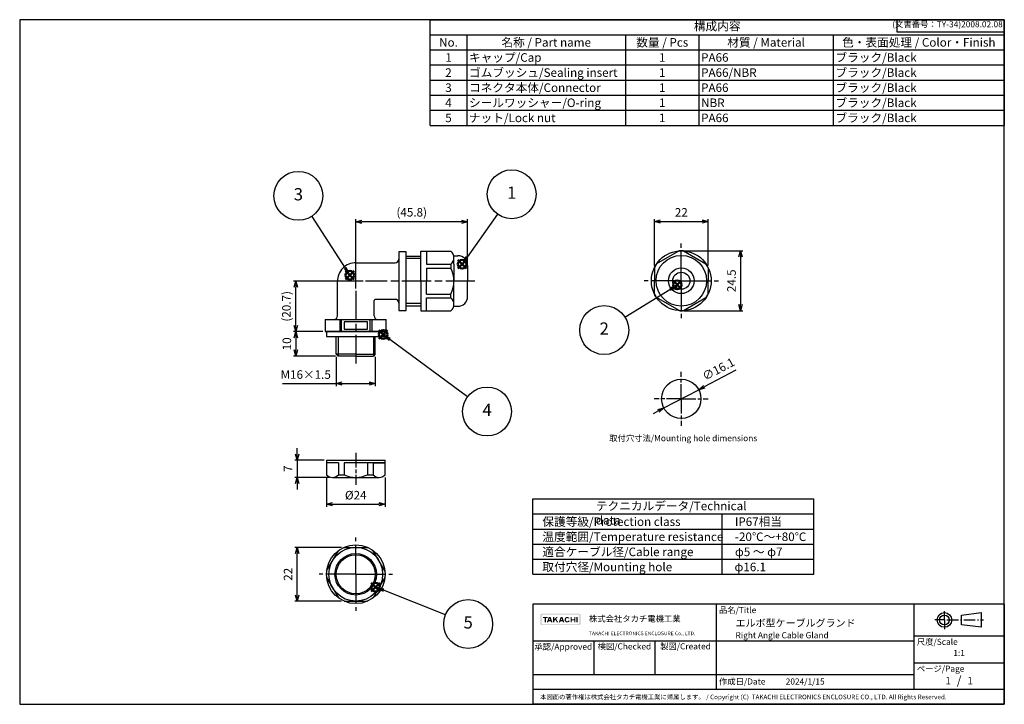
# Model space of a CAD drawing. Units: millimetres. Extents: x 0 to 403, y 0 to 280.
import ezdxf
from ezdxf.enums import TextEntityAlignment as Align

# ---------------------------------------------------------------- set-up
doc = ezdxf.new("R2010")
doc.units = ezdxf.units.MM
for name, pattern in [('AM_ISO08W050', [18, 12, -1.5, 3, -1.5]), ('AM_ISO08W050x2', [9, 6, -0.75, 1.5, -0.75]), ('gen7a', [6.875, 4.75, -0.875, 0.375, -0.875])]:
    doc.linetypes.add(name, pattern=pattern)
for name, color, linetype in [('7A', 4, 'gen7a'), ('KLIN', 1, 'Continuous'), ('RAHM2', 1, 'Continuous')]:
    doc.layers.add(name, color=color, linetype=linetype)
doc.layers.add('AM_12', color=7, linetype='Continuous', lineweight=50, plot=False)
for name, color, linetype, lineweight in [('AM_5', 3, 'Continuous', 25), ('AM_7', 4, 'AM_ISO08W050', 25), ('AM_8', 1, 'Continuous', 25), ('TK1', 7, 'Continuous', 25), ('TK2', 2, 'Continuous', 25), ('TK3', 5, 'Continuous', 25), ('TK4', 3, 'Continuous', 25), ('TK5', 4, 'Continuous', 25), ('ﾅｯﾄ', 2, 'Continuous', 25)]:
    doc.layers.add(name, color=color, linetype=linetype, lineweight=lineweight)
doc.styles.add('ACISOTS', font='isocp.shx', dxfattribs={"height": 1, "bigfont": 'extfont.shx'})
doc.styles.get("Standard").update_dxf_attribs({"font": 'ISOCP.SHX', "bigfont": 'EXTFONT.SHX'})
doc.styles.add('takachi1', font='MS PGothic.ttf', dxfattribs={"height": 2.5})
doc.dimstyles.new('AM_ISO$0', dxfattribs={"dimtxt": 3.5, "dimasz": 2.5, "dimexe": 1, "dimexo": 1, "dimgap": 1.5, "dimtad": 1, "dimdsep": 46, "dimtxsty": 'STANDARD', "dimblk": 'OPEN30', "dimcen": 0, "dimclrd": 3, "dimclre": 3, "dimclrt": 2, "dimadec": 0, "dimazin": 2, "dimtp": 0.1, "dimtm": 0.1, "dimtfac": 0.71, "dimtmove": 0, "dimatfit": 3, "dimldrblk": 'OPEN30', "dimfxl": 1, "dimlwd": -1, "dimlwe": -1, "dimarcsym": 0})
doc.dimstyles.new('AM_ISO$3', dxfattribs={"dimtxt": 3.5, "dimasz": 2.5, "dimexe": 1, "dimexo": 1, "dimgap": 1.5, "dimtad": 1, "dimtoh": 1, "dimdsep": 46, "dimtxsty": 'STANDARD', "dimblk": 'OPEN30', "dimcen": 0, "dimclrd": 3, "dimclre": 3, "dimclrt": 2, "dimadec": 0, "dimazin": 2, "dimtp": 0.1, "dimtm": 0.1, "dimtfac": 0.71, "dimtofl": 0, "dimtmove": 0, "dimatfit": 0, "dimldrblk": 'OPEN30', "dimfxl": 1, "dimlwd": -1, "dimlwe": -1, "dimarcsym": 0})

# ---------------------------------------------------------------- blocks, each defined once
blk = doc.blocks.new('TK-A3')
for p, q in [((359, 280), (359, 275)), ((359, 275), (403, 275))]:
    blk.add_line(p, q)
blk.add_lwpolyline([(0, 0), (403, 0), (403, 280), (0, 280.0000000000001)], close=True)
at = {"insert": (402.3592953827349, 276.108542987227), "char_height": 2.5, "width": 43.07840397728298, "attachment_point": 9}
blk.add_mtext('(文書番号：TY-34)2008.02.08', dxfattribs=at)
blk = doc.blocks.new('A$C0FAF06CF')
at = {"layer": 'AM_8'}
h = blk.add_hatch(color=1, dxfattribs=at)
edge = h.paths.add_edge_path()
edge.add_line((-8.013599999999968, -2.41150000000041), (8.013600000000068, -2.411500000000414))
edge.add_arc((8.013600000000054, -1.773380000000512), 0.6381199999999012, 270, 360)
edge.add_line((8.651719999999955, -1.773380000000512), (8.651719999999967, 1.773379999999486))
edge.add_arc((8.013600000000025, 1.773379999999429), 0.638119999999958, 5.1039e-12, 90.00000000000126)
edge.add_line((8.013599999999997, 2.41149999999939), (-8.013599999999997, 2.411499999999387))
edge.add_arc((-8.013600000000025, 1.773379999999436), 0.638119999999951, 89.99999999999682, 179.9999999999955)
edge.add_line((-8.651719999999983, 1.773379999999486), (-8.651719999999983, -1.773380000000505))
edge.add_arc((-8.013600000000025, -1.773380000000457), 0.638119999999951, 180.0000000000043, 270.0000000000045)
edge = h.paths.add_edge_path(flags=16)
edge.add_line((-7.47193999999996, 2.092439999999486), (7.471940000000017, 2.092439999999479))
edge.add_arc((7.471940000000046, 1.550779999999479), 0.5416600000000003, 7.958078640513122e-13, 90.00000000000148, ccw=False)
edge.add_line((8.013600000000025, 1.550779999999486), (8.013600000000025, -1.550780000000505))
edge.add_arc((7.471940000000017, -1.550780000000502), 0.5416600000000074, 270, 359.99999999999966, ccw=False)
edge.add_line((7.471940000000017, -2.092440000000506), (-7.47193999999996, -2.092440000000513))
edge.add_arc((-7.47193999999996, -1.550780000000505), 0.5416600000000074, 180, 270, ccw=False)
edge.add_line((-8.013599999999968, -1.550780000000505), (-8.013599999999968, 1.550779999999486))
edge.add_arc((-7.47193999999996, 1.550779999999486), 0.5416600000000003, 90, 180, ccw=False)
for points in [[(-5.453699999999969, 0.5935999999994924), (-5.453699999999969, 1.038799999999492), (-7.531299999999987, 1.038799999999492), (-7.531299999999987, 0.5935999999994924), (-6.759619999999983, 0.5935999999994924), (-6.759619999999983, -1.224300000000516), (-6.225379999999972, -1.224300000000516), (-6.225379999999972, 0.5935999999994924)], [(-3.146079999999983, 1.038799999999492), (-3.146079999999983, -1.224300000000516), (-2.671199999999942, -1.224300000000516), (-2.671199999999942, -0.6184186206901412), (-2.193432261217481, -0.1027759420753025), (-1.520149446800417, -1.224300000000516), (-0.9571799999999939, -1.224300000000516), (-1.851807874889658, 0.2659306476478651), (-1.135707252964408, 1.038799999999492), (-1.788279380580377, 1.038799999999492), (-2.671199999999942, 0.085886028951558), (-2.671199999999942, 1.038799999999492)], [(4.304715008555604, 1.038799999999492), (4.304715008555604, -1.224300000000516), (4.775885008555576, -1.224300000000516), (4.775885008555576, -0.315350000000512), (5.829525008555606, -0.315350000000512), (5.829525008555606, -1.224300000000516), (6.300695008555578, -1.224300000000516), (6.300695008555578, 1.038799999999492), (5.829525008555606, 1.038799999999492), (5.829525008555606, 0.1298499999994878), (4.775885008555576, 0.1298499999994878), (4.775885008555576, 1.038799999999492)], [(7.280135008555589, -1.224300000000516), (7.280135008555589, 1.038799999999492), (6.805255008555604, 1.038799999999492), (6.805255008555604, -1.224300000000516)]]:
    blk.add_hatch(color=1, dxfattribs=at).paths.add_polyline_path(points)
h = blk.add_hatch(color=1, dxfattribs=at)
h.paths.add_polyline_path([(-5.264049114754044, -1.224300000000516), (-5.084217508196672, -0.734580000000511), (-4.161102491803262, -0.734580000000511), (-3.981270885245876, -1.224300000000516), (-3.420619999999971, -1.224300000000516), (-4.251659999999958, 1.038799999999492), (-4.993659999999977, 1.038799999999492), (-5.82469999999995, -1.224300000000516)])
h.paths.add_polyline_path([(-4.332759934426206, -0.2671200000005083), (-4.912560065573728, -0.2671200000005083), (-4.622659999999967, 0.5223399999994971)], flags=16)
h = blk.add_hatch(color=1, dxfattribs=at)
h.paths.add_polyline_path([(-0.1961891147540484, -1.224300000000516), (-0.0163575081966769, -0.734580000000511), (0.9067575081967476, -0.734580000000511), (1.086589114754119, -1.224300000000516), (1.64724000000001, -1.224300000000516), (0.8162000000000375, 1.038799999999492), (0.0742000000000189, 1.038799999999492), (-0.7568399999999543, -1.224300000000516)])
h.paths.add_polyline_path([(0.7351000655737892, -0.2671200000005083), (0.1552999344262673, -0.2671200000005083), (0.4452000000000283, 0.5223399999994971)], flags=16)
h = blk.add_hatch(color=1, dxfattribs=at)
edge = h.paths.add_edge_path()
edge.add_ellipse((2.878960000000006, -0.0927500000005264), major_axis=(0, 0.7271600000000495), ratio=0.8673469387754511, start_angle=308.5505407908052, end_angle=246.5820184016549)
edge.add_line((3.469375036740871, -0.3484654247793539), (3.94113500855559, -0.5527900000005097))
edge.add_arc((2.878960000000006, -0.0927500000005122), 1.157520000000026, 38.550540790803325, 336.58201840165333, ccw=False)
edge.add_line((3.784208621486186, 0.6286219454599618), (3.397792961318373, 0.3206961337928842))
blk = doc.blocks.new('TK-仕様書(和英併記)_221115')
for p, q in [((0, 41), (-193, 41)), ((-193, 41), (-193, 0)), ((-118, 41), (-118, 6)), ((-37, 41), (-37, 6)), ((0, 41), (0, 0)), ((-17.5, 36.5), (-9.5, 37.5)), ((-17.5, 32.5), (-17.5, 36.5)), ((-9.5, 37.5), (-9.5, 31.5)), ((-9.5, 31.5), (-17.5, 32.5)), ((-193, 25.99999999999994), (-37, 25.99999999999994)), ((-168.0000000000001, 25.99999999999994), (-168, 12)), ((-143.0000000000001, 25.99999999999994), (-143.0000000000001, 12)), ((-37, 28), (0, 28)), ((-37, 17), (0, 17)), ((-37.00000000000012, 12), (-193, 11.99999999999999)), ((0, 6), (-193, 6)), ((0, 0), (-193, 0))]:
    blk.add_line(p, q)
for radius in [3, 2]:
    blk.add_circle((-24.5, 34.5), radius)
at = {"layer": '7A'}
for p, q in [((-24.5, 34.5), (-24.5, 38.07478664473149)), ((-24.5, 34.5), (-28.5, 34.5)), ((-24.5, 34.5), (-24.5, 30.78991724228479)), ((-23.5, 34.5), (-8.5, 34.5))]:
    blk.add_line(p, q, dxfattribs=at)
at = {"xscale": 0.9599999999999999, "yscale": 0.9599999999999999, "zscale": 0.9599999999999999}
blk.add_blockref('A$C0FAF06CF', (-181.6455717699872, 34.68781725888325), dxfattribs=at)
at = {"attachment_point": 4}
for s, insert, char_height, width in [('{\\fMS PGothic|b0|i0|c128|p50;株式会社タカチ電機工業}', (-170, 35), 2.5, 45.82642997810501), ('{\\fArial|b0|i0|c128|p34;TAKACHI ELECTRONICS ENCLOSURE Co., LTD.}', (-170, 29), 1.5, 47.81805962271846)]:
    blk.add_mtext(s, dxfattribs=dict(at, insert=insert, char_height=char_height, width=width))
at = {"insert": (-190, 3), "char_height": 1.9, "attachment_point": 4}
blk.add_mtext_dynamic_manual_height_columns('{\\fMS PGothic|b0|i0|c128|p50;本図面の著作権は株式会社タカチ電機工業に帰属します。\\fMS PGothic|b0|i0|c0|p50; / Copyright (C)\\~ TAKACHI ELECTRONICS \\fMS PGothic|b0|i0|c128|p50;ENCLOSURE CO., LTD. All Rights Reserved.}', width=170.5389916538464, gutter_width=15, heights=[0], dxfattribs=at)
for tag, height, p in [('品名', 3, (-110, 33.24999999999994)), ('TITLE', 2.5, (-110, 28.24999999999994)), ('型番', 3, (-110, 16.8380177036398))]:
    blk.add_attdef(tag, text='', height=height).set_placement(p, align=Align.MIDDLE_LEFT)
for tag, height, p in [('GEN-TITLE-SCA', 2.5, (-18.5, 20.65051770363984)), ('承認', 2.5, (-180.7195176573868, 16.8380177036398)), ('検図', 2.5, (-155.5000000000001, 16.8380177036398)), ('製図', 2.5, (-130.5000000000001, 16.8380177036398)), ('部品サイズ', 2.5, (-155.5, 9)), ('GEN-TITLE-DAT', 2.5, (-81.5, 9)), ('ページNO.', 3, (-23, 9.29271309525528)), ('総ページ数', 3, (-14, 9.29271309525528))]:
    blk.add_attdef(tag, text='', height=height).set_placement(p, align=Align.MIDDLE)
at = {"layer": 'RAHM2', "char_height": 2.5}
for s, insert, width, attachment_point in [('品名/Title', (-116.8002551371314, 39.80103540727967), 90, 1), ('承認/Approved', (-180.5000000000001, 24.8010354072796), 22.21535073038012, 2), ('検図/Checked', (-155.5, 24.92584712714764), 19.85268515870859, 2), ('製図/Created', (-130.5, 24.95800561859733), 19.44564691649168, 2), ('尺度/Scale', (-35.80025513713144, 26.80103540727967), 20, 1), ('ページ/Page', (-35.80025513713144, 15.80103540727967), 20, 1), ('作成日/Date', (-116.8002551371314, 9), 17.84866863742184, 4)]:
    blk.add_mtext(s, dxfattribs=dict(at, insert=insert, width=width, attachment_point=attachment_point))
at = {"layer": 'RAHM2', "color": 0, "insert": (-18.5, 9.29271309525528), "char_height": 3.5, "width": 4.469919821818734, "attachment_point": 5}
blk.add_mtext('/', dxfattribs=at)
blk = doc.blocks.new('_Open30')
at = {"color": 0, "linetype": 'ByBlock', "lineweight": -2}
for p, q in [((-1, 0.26794919), (0, 0)), ((0, 0), (-1, -0.26794919)), ((0, 0), (-1, 0))]:
    blk.add_line(p, q, dxfattribs=at)
blk = doc.blocks.new('*D19')
at = {"layer": 'AM_5', "color": 3}
for p, q in [((129.5522224787807, 142.1683275260025), (129.5522224787807, 130.1683275260025)), ((145.5522224787808, 142.1683275260025), (145.5522224787808, 130.1683275260025)), ((107.6281630220077, 131.1683275260025), (129.5522224787807, 131.1683275260025)), ((132.0522224787808, 131.1683275260025), (143.0522224787807, 131.1683275260025))]:
    blk.add_line(p, q, dxfattribs=at)
at = {"layer": 'Defpoints', "color": 0}
for p in [(129.5522224787807, 143.1683275260025), (145.5522224787808, 143.1683275260025), (145.5522224787808, 131.1683275260025)]:
    blk.add_point(p, dxfattribs=at)
at = {"layer": 'AM_5', "color": 3, "xscale": 2.5, "yscale": 2.5, "zscale": 2.5, "rotation": 180}
blk.add_blockref('_Open30', (129.5522224787807, 131.1683275260025), dxfattribs=at)
at = {"layer": 'AM_5', "color": 3, "xscale": 2.5, "yscale": 2.5, "zscale": 2.5}
blk.add_blockref('_Open30', (145.5522224787808, 131.1683275260025), dxfattribs=at)
at = {"layer": 'AM_5', "color": 2, "insert": (117.075650395423, 134.4183275260025), "char_height": 3.5, "attachment_point": 5}
blk.add_mtext('M16×1.5', dxfattribs=at)
blk = doc.blocks.new('*D20')
at = {"layer": 'AM_5', "color": 3}
for p, q in [((271.7940511934864, 185.4754527299938), (296.0440521934833, 185.4754527299938)), ((295.0440521934833, 182.9754527299938), (295.0440521934833, 163.4754527300033)), ((271.794051193486, 160.9754527300033), (296.0440521934833, 160.9754527300033))]:
    blk.add_line(p, q, dxfattribs=at)
at = {"layer": 'Defpoints', "color": 0}
for p in [(270.7940511934864, 185.4754527299938), (270.794051193486, 160.9754527300033), (295.0440521934833, 160.9754527300033)]:
    blk.add_point(p, dxfattribs=at)
at = {"layer": 'AM_5', "color": 3, "xscale": 2.5, "yscale": 2.5, "zscale": 2.5}
for p, rotation in [((295.0440521934833, 185.4754527299938), 90), ((295.0440521934833, 160.9754527300033), 270)]:
    blk.add_blockref('_Open30', p, dxfattribs=dict(at, rotation=rotation))
at = {"layer": 'AM_5', "color": 2, "insert": (291.7937077052943, 173.2254527299985), "char_height": 3.5, "attachment_point": 5, "rotation": 90}
blk.add_mtext('24.5', dxfattribs=at)
blk = doc.blocks.new('*D21')
at = {"layer": 'AM_5', "color": 3}
for p, q in [((113.5522214787812, 102.32330575086), (113.5522214787812, 104.82330575086)), ((124.5522224787808, 99.82330575085999), (112.5522214787812, 99.82330575085999)), ((113.5522214787812, 99.82330575085999), (113.5522214787812, 92.82330575085996)), ((126.9880406387941, 92.82330575085996), (112.5522214787812, 92.82330575085996)), ((113.5522214787812, 90.32330575085996), (113.5522214787812, 87.82330575085996))]:
    blk.add_line(p, q, dxfattribs=at)
at = {"layer": 'Defpoints', "color": 0}
for p in [(125.5522224787808, 99.82330575085999), (113.5522214787812, 92.82330575085996), (127.9880406387941, 92.82330575085996)]:
    blk.add_point(p, dxfattribs=at)
at = {"layer": 'AM_5', "color": 3, "xscale": 2.5, "yscale": 2.5, "zscale": 2.5}
for p, rotation in [((113.5522214787812, 99.82330575085999), 270), ((113.5522214787812, 92.82330575085996), 90)]:
    blk.add_blockref('_Open30', p, dxfattribs=dict(at, rotation=rotation))
at = {"layer": 'AM_5', "color": 2, "insert": (110.3022214787812, 96.32330575085994), "char_height": 3.5, "attachment_point": 5, "rotation": 90}
blk.add_mtext('7', dxfattribs=at)
blk = doc.blocks.new('*D22')
at = {"layer": 'AM_5', "color": 3}
for p, q in [((125.5522224787807, 92.82330575085993), (125.5522224787807, 80.82330575085993)), ((149.5522224787807, 92.82330575085993), (149.5522224787807, 80.82330575085993)), ((128.0522224787808, 81.82330575085993), (147.0522224787807, 81.82330575085993))]:
    blk.add_line(p, q, dxfattribs=at)
at = {"layer": 'Defpoints', "color": 0}
for p in [(125.5522224787807, 93.82330575085992), (149.5522224787807, 93.82330575085992), (149.5522224787807, 81.82330575085993)]:
    blk.add_point(p, dxfattribs=at)
at = {"layer": 'AM_5', "color": 3, "xscale": 2.5, "yscale": 2.5, "zscale": 2.5, "rotation": 180}
blk.add_blockref('_Open30', (125.5522224787807, 81.82330575085993), dxfattribs=at)
at = {"layer": 'AM_5', "color": 3, "xscale": 2.5, "yscale": 2.5, "zscale": 2.5}
blk.add_blockref('_Open30', (149.5522224787807, 81.82330575085993), dxfattribs=at)
at = {"layer": 'AM_5', "color": 2, "insert": (137.5522224787808, 85.0736502390489), "char_height": 3.5, "attachment_point": 5}
blk.add_mtext('%%C24', dxfattribs=at)
blk = doc.blocks.new('*D23')
at = {"layer": 'AM_5', "color": 3}
for p, q in [((259.7940511935025, 179.5370752065259), (259.7940511935025, 198.4754537299938)), ((262.2940511935025, 197.4754537299938), (279.2940511934863, 197.4754537299938)), ((281.7940511934862, 179.5370752065259), (281.7940511934862, 198.4754537299938))]:
    blk.add_line(p, q, dxfattribs=at)
at = {"layer": 'Defpoints', "color": 0}
for p in [(281.7940511934862, 197.4754537299938), (259.7940511935025, 178.5370752065259), (281.7940511934862, 178.5370752065259)]:
    blk.add_point(p, dxfattribs=at)
at = {"layer": 'AM_5', "color": 3, "xscale": 2.5, "yscale": 2.5, "zscale": 2.5, "rotation": 180}
blk.add_blockref('_Open30', (259.7940511935025, 197.4754537299938), dxfattribs=at)
at = {"layer": 'AM_5', "color": 3, "xscale": 2.5, "yscale": 2.5, "zscale": 2.5}
blk.add_blockref('_Open30', (281.7940511934862, 197.4754537299938), dxfattribs=at)
at = {"layer": 'AM_5', "color": 2, "insert": (270.7940511934944, 200.7257982181828), "char_height": 3.5, "attachment_point": 5}
blk.add_mtext('22', dxfattribs=at)
blk = doc.blocks.new('*D24')
at = {"layer": 'AM_5', "color": 3}
for p, q in [((137.5522224787808, 170.1183275259977), (137.5522224787808, 198.3683285259977)), ((183.3522224787864, 180.4683275259978), (183.3522224787864, 198.3683285259977)), ((180.8522224787864, 197.3683285259977), (140.0522224787807, 197.3683285259977))]:
    blk.add_line(p, q, dxfattribs=at)
at = {"layer": 'Defpoints', "color": 0}
for p in [(137.5522224787808, 197.3683285259977), (183.3522224787864, 179.4683275259978), (137.5522224787808, 169.1183275259978)]:
    blk.add_point(p, dxfattribs=at)
at = {"layer": 'AM_5', "color": 3, "xscale": 2.5, "yscale": 2.5, "zscale": 2.5, "rotation": 180}
blk.add_blockref('_Open30', (137.5522224787808, 197.3683285259977), dxfattribs=at)
at = {"layer": 'AM_5', "color": 3, "xscale": 2.5, "yscale": 2.5, "zscale": 2.5}
blk.add_blockref('_Open30', (183.3522224787864, 197.3683285259977), dxfattribs=at)
at = {"layer": 'AM_5', "color": 2, "insert": (160.4522224787836, 200.7933285259977), "char_height": 3.5, "attachment_point": 5}
blk.add_mtext('(45.8)', dxfattribs=at)
blk = doc.blocks.new('*D25')
at = {"layer": 'AM_5', "color": 3}
for p, q in [((124.0522224787808, 152.4183275260025), (112.0522224787812, 152.4183275260025)), ((113.0522224787812, 149.9183275260025), (113.0522224787812, 144.9183275260025)), ((129.3022224787808, 142.4183275260025), (112.0522224787812, 142.4183275260025))]:
    blk.add_line(p, q, dxfattribs=at)
at = {"layer": 'Defpoints', "color": 0}
for p in [(125.0522224787808, 152.4183275260025), (113.0522224787812, 142.4183275260025), (130.3022224787808, 142.4183275260025)]:
    blk.add_point(p, dxfattribs=at)
at = {"layer": 'AM_5', "color": 3, "xscale": 2.5, "yscale": 2.5, "zscale": 2.5}
for p, rotation in [((113.0522224787812, 152.4183275260025), 90), ((113.0522224787812, 142.4183275260025), 270)]:
    blk.add_blockref('_Open30', p, dxfattribs=dict(at, rotation=rotation))
at = {"layer": 'AM_5', "color": 2, "insert": (109.8022224787812, 147.4183275260025), "char_height": 3.5, "attachment_point": 5, "rotation": 90}
blk.add_mtext('10', dxfattribs=at)
blk = doc.blocks.new('*D26')
at = {"layer": 'AM_5', "color": 3}
for p, q in [((140.5522224787808, 173.1183275259978), (112.0522224787811, 173.1183275259978)), ((113.0522224787811, 154.9183275260025), (113.0522224787811, 170.6183275259978)), ((124.0522224787808, 152.4183275260025), (112.0522224787811, 152.4183275260025))]:
    blk.add_line(p, q, dxfattribs=at)
at = {"layer": 'Defpoints', "color": 0}
for p in [(113.0522224787811, 173.1183275259978), (141.5522224787808, 173.1183275259978), (125.0522224787808, 152.4183275260025)]:
    blk.add_point(p, dxfattribs=at)
at = {"layer": 'AM_5', "color": 3, "xscale": 2.5, "yscale": 2.5, "zscale": 2.5}
for p, rotation in [((113.0522224787811, 173.1183275259978), 90), ((113.0522224787811, 152.4183275260025), 270)]:
    blk.add_blockref('_Open30', p, dxfattribs=dict(at, rotation=rotation))
at = {"layer": 'AM_5', "color": 2, "insert": (109.6272224787812, 162.7683275260001), "char_height": 3.5, "attachment_point": 5, "rotation": 90}
blk.add_mtext('(20.7)', dxfattribs=at)
blk = doc.blocks.new('*D18')
at = {"layer": 'AM_5', "color": 3}
for p, q in [((131.756390955469, 64.173476263478), (112.5522214787813, 64.173476263478)), ((113.5522214787813, 44.67347626347758), (113.5522214787813, 61.67347626347799)), ((131.7563909554681, 42.17347626347758), (112.5522214787813, 42.17347626347758))]:
    blk.add_line(p, q, dxfattribs=at)
at = {"layer": 'Defpoints', "color": 0}
for p in [(113.5522214787813, 64.173476263478), (132.756390955469, 64.173476263478), (132.7563909554681, 42.17347626347758)]:
    blk.add_point(p, dxfattribs=at)
at = {"layer": 'AM_5', "color": 3, "xscale": 2.5, "yscale": 2.5, "zscale": 2.5}
for p, rotation in [((113.5522214787813, 64.173476263478), 90), ((113.5522214787813, 42.17347626347758), 270)]:
    blk.add_blockref('_Open30', p, dxfattribs=dict(at, rotation=rotation))
at = {"layer": 'AM_5', "color": 2, "insert": (110.3018769905923, 53.17347626347775), "char_height": 3.5, "attachment_point": 5, "rotation": 90}
blk.add_mtext('22', dxfattribs=at)
blk = doc.blocks.new('*S40')
at = {"layer": 'AM_12', "color": 4}
for p, q in [((179.3204215410253, 178.231187513804), (182.8204215410253, 181.731187513804)), ((179.3204215410253, 181.731187513804), (182.8204215410253, 178.231187513804))]:
    blk.add_line(p, q, dxfattribs=at)
blk.add_circle((181.0704215410253, 179.981187513804), 1.75, dxfattribs=at)
blk = doc.blocks.new('*S41')
at = {"layer": 'AM_12', "color": 4}
for p, q in [((267.4009156748947, 169.7854062602775), (270.9009156748948, 173.2854062602775)), ((267.4009156748947, 173.2854062602775), (270.9009156748948, 169.7854062602775))]:
    blk.add_line(p, q, dxfattribs=at)
blk.add_circle((269.1509156748947, 171.5354062602775), 1.75, dxfattribs=at)
blk = doc.blocks.new('*S42')
at = {"layer": 'AM_12', "color": 4}
for p, q in [((133.3663169138426, 173.7591043906667), (136.8663169138426, 177.2591043906667)), ((133.3663169138426, 177.2591043906667), (136.8663169138426, 173.7591043906667))]:
    blk.add_line(p, q, dxfattribs=at)
blk.add_circle((135.1163169138426, 175.5091043906667), 1.75, dxfattribs=at)
blk = doc.blocks.new('*S43')
at = {"layer": 'AM_12', "color": 4}
for p, q in [((146.9962564845921, 149.5234922749235), (150.4962564845921, 153.0234922749236)), ((146.9962564845921, 153.0234922749236), (150.4962564845921, 149.5234922749235))]:
    blk.add_line(p, q, dxfattribs=at)
blk.add_circle((148.7462564845921, 151.2734922749235), 1.75, dxfattribs=at)
blk = doc.blocks.new('*S44')
at = {"layer": 'AM_12', "color": 4}
for p, q in [((143.8968566538042, 46.17748199525567), (147.3968566538042, 49.67748199525567)), ((143.8968566538042, 49.67748199525567), (147.3968566538042, 46.17748199525567))]:
    blk.add_line(p, q, dxfattribs=at)
blk.add_circle((145.6468566538042, 47.92748199525568), 1.75, dxfattribs=at)
blk = doc.blocks.new('*S45')
at = {"color": 1}
for p, q in [((168, 280), (403, 280)), ((168, 273.825), (403, 273.825)), ((183, 273.825), (183, 267.65)), ((248, 273.825), (248, 267.65)), ((278, 273.825), (278, 267.65)), ((333, 273.825), (333, 267.65)), ((168, 267.65), (403, 267.65)), ((183, 267.65), (183, 261.475)), ((248, 267.65), (248, 261.475)), ((278, 267.65), (278, 261.475)), ((333, 267.65), (333, 261.475)), ((168, 261.475), (403, 261.475)), ((183, 261.475), (183, 255.3)), ((248, 261.475), (248, 255.3)), ((278, 261.475), (278, 255.3)), ((333, 261.475), (333, 255.3)), ((168, 255.3), (403, 255.3)), ((183, 255.3), (183, 249.125)), ((248, 255.3), (248, 249.125)), ((278, 255.3), (278, 249.125)), ((333, 255.3), (333, 249.125)), ((168, 249.125), (403, 249.125)), ((183, 249.125), (183, 242.95)), ((248, 249.125), (248, 242.95)), ((278, 249.125), (278, 242.95)), ((333, 249.125), (333, 242.95)), ((168, 242.95), (403, 242.95)), ((183, 242.95), (183, 236.775)), ((248, 242.95), (248, 236.775)), ((278, 242.95), (278, 236.775)), ((333, 242.95), (333, 236.775))]:
    blk.add_line(p, q, dxfattribs=at)
at = {"color": 7}
for p, q in [((168, 236.775), (168, 280)), ((168, 280), (403, 280)), ((403, 280), (403, 236.775)), ((168, 236.775), (403, 236.775))]:
    blk.add_line(p, q, dxfattribs=at)
at = {"color": 2, "insert": (285.5, 276.9125), "char_height": 3.5, "attachment_point": 5, "style": 'ACISOTS'}
blk.add_mtext('構成内容', dxfattribs=at)
at = {"color": 2, "char_height": 3.5, "style": 'ACISOTS'}
for s, insert, width, attachment_point in [('No.', (175.5, 272.475), 13.2, 2), ('名称 / Part name', (215.5, 272.475), 63.2, 2), ('数量 / Pcs', (263, 272.475), 28.2, 2), ('材質 / Material', (305.5, 272.475), 53.2, 2), ('色・表面処理 / Color・Finish', (368, 272.475), 68.19999999999999, 2), ('1', (175.5, 266.3), 13.2, 2), ('キャップ/Cap', (183.9, 266.3), 63.2, 1), ('1', (263, 266.3), 28.2, 2), ('PA66', (278.9, 266.3), 53.2, 1), ('ブラック/Black', (333.9, 266.3), 68.19999999999999, 1), ('2', (175.5, 260.125), 13.2, 2), ('ゴムブッシュ/Sealing insert', (183.9, 260.125), 63.2, 1), ('1', (263, 260.125), 28.2, 2), ('PA66/NBR', (278.9, 260.125), 53.2, 1), ('ブラック/Black', (333.9, 260.125), 68.19999999999999, 1), ('3', (175.5, 253.95), 13.2, 2), ('コネクタ本体/Connector', (183.9, 253.95), 63.2, 1), ('1', (263, 253.95), 28.2, 2), ('PA66', (278.9, 253.95), 53.2, 1), ('ブラック/Black', (333.9, 253.95), 68.19999999999999, 1), ('4', (175.5, 247.775), 13.2, 2), ('シールワッシャー/O-ring', (183.9, 247.775), 63.2, 1), ('1', (263, 247.775), 28.2, 2), ('NBR', (278.9, 247.775), 53.2, 1), ('ブラック/Black', (333.9, 247.775), 68.19999999999999, 1), ('ナット/Lock nut', (183.9, 241.6), 63.2, 1), ('ブラック/Black', (333.9, 241.6), 68.19999999999999, 1), ('5', (175.5, 241.6), 13.2, 2), ('1', (263, 241.6), 28.2, 2), ('PA66', (278.9, 241.6), 53.2, 1)]:
    blk.add_mtext(s, dxfattribs=dict(at, insert=insert, width=width, attachment_point=attachment_point))
blk = doc.blocks.new('*D27')
at = {"layer": 'AM_5', "color": 3}
for p, q in [((293.0588217154217, 136.6285514570833), (280.1337461838011, 129.8386749853126)), ((263.667554068175, 121.1885583842898), (277.9205483187976, 128.67602490453)), ((261.4543562031715, 120.0259083035072), (259.241158338168, 118.8632582227246))]:
    blk.add_line(p, q, dxfattribs=at)
at = {"layer": 'Defpoints', "color": 0}
for p in [(277.9205483187976, 128.67602490453), (263.667554068175, 121.1885583842898)]:
    blk.add_point(p, dxfattribs=at)
at = {"layer": 'AM_5', "color": 3, "xscale": 2.5, "yscale": 2.5, "zscale": 2.5}
for p, rotation in [((277.9205483187976, 128.67602490453), 207.7141073061539), ((263.667554068175, 121.1885583842898), 27.71410730615391)]:
    blk.add_blockref('_Open30', p, dxfattribs=dict(at, rotation=rotation))
at = {"layer": 'AM_5', "color": 2, "insert": (286.1914377770958, 136.6920954860939), "char_height": 3.5, "attachment_point": 5, "rotation": 27.714107306153924}
blk.add_mtext('∅16.1', dxfattribs=at)

msp = doc.modelspace()

# ---------------------------------------------------------------- linework, layer by layer
for p, q in [((210.0346310539985, 53.16848676640609), (210.0346310539985, 84.04348676640598)), ((210.0346310539985, 84.04348676640598), (325.0333342345176, 84.04348676640598)), ((325.0333342345178, 53.16848676640652), (325.0333342345176, 84.04348676640598)), ((210.0346310539985, 53.16848676640609), (325.0333342345177, 53.16848676640652))]:
    msp.add_line(p, q)
msp.add_circle((270.7940511934863, 124.93229164441), 8.05)
at = {"layer": 'AM_5'}
for p, q in [((119.5049872643072, 199.5654309772671), (133.2110273654019, 178.4450661984228)), ((195.5815400133543, 200.4406056018955), (183.095250112027, 182.8360201285216)), ((182.7194042697824, 183.1025938658909), (181.0704215410253, 179.981187513804)), ((183.095250112027, 182.8360201285216), (181.0704215410253, 179.981187513804)), ((181.0704215410253, 179.981187513804), (183.4710959542716, 182.5694463911523)), ((132.8245006623141, 178.1942300718626), (135.1163169138426, 175.5091043906667)), ((133.2110273654019, 178.4450661984228), (135.1163169138426, 175.5091043906667)), ((135.1163169138426, 175.5091043906667), (133.5975540684896, 178.695902324983)), ((247.697432353008, 158.3971332444522), (266.166152191448, 169.7075148663805)), ((269.1509156748947, 171.5354062602775), (265.9255057251966, 170.1004664319307)), ((266.166152191448, 169.7075148663805), (269.1509156748947, 171.5354062602775)), ((266.4067986576993, 169.3145633008304), (269.1509156748947, 171.5354062602775)), ((148.7462564845921, 151.2734922749235), (151.2840364213235, 148.8195170005349)), ((151.8326992021629, 149.5599599566577), (148.7462564845921, 151.2734922749235)), ((151.5583678117432, 149.1897384785963), (148.7462564845921, 151.2734922749235)), ((183.2585020624456, 125.700172311277), (151.5583678117432, 149.1897384785963)), ((145.6468566538042, 47.92748199525568), (148.7281667007632, 46.20473707824179)), ((149.0690528003419, 47.0609399078706), (145.6468566538042, 47.92748199525568)), ((148.8986097505526, 46.6328384930562), (145.6468566538042, 47.92748199525568)), ((174.2720717713358, 36.53072226339518), (148.8986097505526, 46.6328384930562))]:
    msp.add_line(p, q, dxfattribs=at)
at = {"layer": 'AM_5', "color": 3}
for centre in [(114.0613028401908, 207.9538932851417), (201.3667645019304, 208.5972702153743), (239.2525424596144, 153.0414040981585), (191.293105854306, 119.7465900360563), (183.5627949049026, 32.83174082853952)]:
    msp.add_circle(centre, 10, dxfattribs=at)
at = {"layer": 'AM_7'}
for p, q in [((270.7940511934863, 173.2254527299985), (270.7940511934863, 188.4754527299938)), ((186.3522224787864, 173.1183275259978), (141.5522224787808, 173.1183275259978)), ((270.7940511934863, 173.2254527299985), (255.544051193491, 173.2254527299985)), ((270.7940511934863, 173.2254527299985), (286.0440511934815, 173.2254527299985)), ((270.7940511934863, 173.2254527299985), (270.7940511934863, 157.9754527300032)), ((137.5522224787808, 169.1183275259978), (137.5522224787808, 139.4183275260025)), ((137.5522224787806, 53.17347626347757), (137.5522224787806, 68.17347626347757)), ((137.5522224787806, 53.17347626347757), (122.5522224787806, 53.17347626347757)), ((137.5522224787806, 53.17347626347757), (152.5522224787806, 53.17347626347757)), ((137.5522224787806, 53.17347626347757), (137.5522224787806, 38.17347626347757))]:
    msp.add_line(p, q, dxfattribs=at)
at = {"layer": 'AM_7', "linetype": 'AM_ISO08W050x2'}
for p, q in [((270.7940511934863, 124.93229164441), (270.7940511934863, 135.98229164441)), ((270.7940511934863, 124.93229164441), (259.7440511934863, 124.93229164441)), ((270.7940511934863, 124.93229164441), (281.8440511934863, 124.93229164441)), ((270.7940511934863, 124.93229164441), (270.7940511934863, 113.88229164441)), ((137.5522224787808, 102.8233057508599), (137.5522224787808, 89.82330575085994))]:
    msp.add_line(p, q, dxfattribs=at)
at = {"layer": 'KLIN'}
for p, q in [((210.0346310539985, 77.86848676640602), (325.0333342345177, 77.86848676640591)), ((287.5346310539985, 53.16848676640637), (287.5346310539985, 77.86848676640602)), ((210.0346310539985, 71.69348676640595), (325.0333342345177, 71.69348676640584)), ((210.0346310539985, 65.518486766406), (325.0333342345177, 65.51848676640589)), ((210.0346310539985, 59.34348676640613), (325.0333342345177, 59.34348676640602))]:
    msp.add_line(p, q, dxfattribs=at)
at = {"layer": 'TK1'}
for p, q in [((269.8940511935025, 185.4075434099206), (260.694051193476, 180.0959209333534)), ((271.6940511934863, 185.4075434099206), (280.8940511935128, 180.0959209333534)), ((164.1522224787808, 173.1183275260025), (164.1522224787808, 185.3683275259978)), ((164.1522224787808, 185.3683275259978), (166.4522224787864, 185.3683275259978)), ((166.4522224787864, 185.3683275259978), (166.4522224787864, 179.9887957293572)), ((166.4522224787864, 185.3683275259978), (176.4522224787808, 185.3683275259978)), ((177.6601341603193, 183.4683275259978), (179.3522224787864, 183.4683275259978)), ((177.7522224787865, 179.9887957293572), (177.7522224787865, 182.6785616276775)), ((166.4522224787864, 179.9887957293572), (176.4522224787808, 179.9887957293572)), ((166.4522224787864, 178.4299500025299), (166.4522224787864, 173.1183275260025)), ((166.4522224787864, 178.4299500025299), (176.4522224787808, 178.4299500025299)), ((176.4522224787808, 179.9887957293572), (176.4522224787808, 178.4299500025299)), ((177.7522224787865, 179.9887957293572), (177.7522224787865, 173.1183275260025)), ((183.3522224787864, 179.4683275259978), (183.3522224787864, 173.1183275259978)), ((259.7940511935025, 178.5370752065259), (259.7940511935025, 173.2254527299938)), ((281.7940511934862, 178.5370752065259), (281.7940511934862, 173.2254527299938)), ((164.1522224787808, 173.1183275260025), (164.1522224787723, 160.8683275260072)), ((166.4522224787828, 167.8067050494751), (166.4522224787864, 173.1183275260009)), ((177.7522224787798, 163.5580934243251), (177.7522224787865, 173.118327525993)), ((183.352222478782, 166.7683275259939), (183.3522224787864, 173.1183275259939)), ((259.7940511934521, 167.9138302534711), (259.7940511935025, 173.2254527300032)), ((281.7940511935367, 167.9138302534711), (281.7940511934862, 173.2254527300032)), ((166.4522224787828, 167.8067050494751), (176.4522224787808, 167.8067050494751)), ((166.452222478778, 160.8683275260056), (166.4522224787817, 166.2478593226359)), ((166.4522224787817, 166.2478593226359), (176.4522224787808, 166.247859322629)), ((176.4522224787808, 166.2478593226477), (176.4522224787808, 167.8067050494751)), ((269.8940511933908, 161.0433620499803), (260.694051193413, 166.354984526632)), ((271.694051193598, 161.0433620499803), (280.8940511935758, 166.354984526632)), ((177.6601341603171, 162.7683275259979), (179.3522224787793, 162.7683275259967)), ((164.1522224787723, 160.8683275260072), (166.452222478778, 160.8683275260056)), ((166.452222478778, 160.8683275260056), (176.4522224787808, 160.8683275259987))]:
    msp.add_line(p, q, dxfattribs=at)
for centre, radius in [((270.7940511934863, 173.2254527299985), 12.2499999999953), ((270.7940511934944, 173.2254527299938), 10.34999999999999), ((270.7940511935246, 173.2254527299938), 5.25)]:
    msp.add_circle(centre, radius, dxfattribs=at)
for centre, radius, start, end in [((270.7940511934944, 179.4776627737679), 5.997789956225857, 81.36987036738957, 98.63012963261045), ((174.319591483501, 182.6785616276775), 3.432630995285475, 308.4097952545678, 51.59020474543225), ((179.3522224787864, 179.4683275259978), 4, 0, 89.99999999999837), ((166.2509404276192, 173.1183275260025), 11.50128205116724, 332.4948248344888, 27.50517516551106), ((265.3794784637836, 176.3515577531483), 5.997789953859525, 141.3698703648574, 158.6301296370983), ((276.2086239221282, 176.3515577525264), 5.997789955089032, 21.36987036468489, 38.63012963336096), ((174.319591483501, 163.5580934243275), 3.432630995285475, 308.4097952545698, 51.59020474543019), ((179.352222478782, 166.7683275259967), 4, 269.9999999999593, 359.9999999999603), ((265.3794784677604, 170.099347709108), 5.997789958433087, 201.3698703689819, 218.6301296279979), ((276.2086239181548, 170.0993477097278), 5.997789959658667, 321.3698703737784, 338.6301296292413), ((270.7940511935173, 166.9732426999544), 5.9977899699512, 261.3698703869125, 278.6301296124896)]:
    msp.add_arc(centre, radius, start, end, dxfattribs=at)
at = {"layer": 'TK2'}
msp.add_circle((270.7940511934863, 173.2254527299985), 3.5, dxfattribs=at)
at = {"layer": 'TK3'}
for p, q in [((155.1522224787808, 185.1183275260025), (155.1522224787808, 161.1183275260025)), ((158.1522224787808, 185.1183275260025), (155.1522224787808, 185.1183275260025)), ((158.1522224787808, 161.1183275260025), (158.1522224787808, 185.1183275260025)), ((158.1522224787808, 183.2683275260025), (164.1522224787808, 183.2683275260025)), ((164.1522224787808, 182.2683275260025), (158.1522224787808, 182.2683275260025)), ((137.5522224787808, 180.6183275260025), (153.6522224787807, 180.6183275260025)), ((130.0522224787808, 158.9183275260025), (130.0528804019954, 172.9183275260026)), ((153.6522224787807, 165.6183275260025), (145.5522224787808, 165.6183275260025)), ((145.0522224787808, 158.9183275260025), (145.0522224787808, 165.1183275260025)), ((164.1522224787681, 163.9683275259937), (158.1522224787681, 163.968327526002)), ((158.1522224787667, 162.968327526002), (164.1522224787667, 162.9683275259937)), ((125.0522224787808, 157.4183275260025), (150.0522224787808, 157.4183275260025)), ((125.0522224787808, 157.4183275260025), (125.0522224787808, 152.4183275260025)), ((130.9996635955223, 157.4183275260025), (130.9996635955223, 152.4183275260025)), ((131.6047813620388, 157.4183275260025), (131.6047813620388, 152.4183275260025)), ((143.499663595522, 152.4183275260025), (143.499663595522, 157.4183275260025)), ((144.1047813620385, 157.4183275260025), (144.1047813620385, 152.4183275260025)), ((150.0522224787808, 152.4183275260025), (150.0522224787808, 157.4183275260025)), ((155.1522224787808, 161.1183275260025), (158.1522224787808, 161.1183275260025)), ((132.8022224787807, 156.4183275260025), (132.8022224787807, 153.4183275260025)), ((142.3022224787807, 156.4183275260025), (132.8022224787807, 156.4183275260025)), ((132.8022224787807, 153.4183275260025), (142.3022224787807, 153.4183275260025)), ((142.3022224787807, 153.4183275260025), (142.3022224787807, 156.4183275260025)), ((125.0522224787808, 152.4183275260025), (150.0522224787808, 152.4183275260025)), ((129.5522224787807, 143.1683275260025), (129.5522224787807, 150.4183275260025)), ((130.3022224787808, 150.4183275260025), (130.3022224787808, 142.4183275260025)), ((144.8022224787808, 150.4183275260025), (144.8022224787808, 142.4183275260025)), ((145.5522224787808, 143.1683275260025), (145.5522224787808, 150.4183275260025)), ((137.5522224787808, 143.1683275260025), (129.5522224787807, 143.1683275260025)), ((129.5522224787807, 143.1683275260025), (130.3022224787808, 142.4183275260025)), ((137.5522224787808, 142.4183275260025), (130.3022224787808, 142.4183275260025)), ((137.5522224787808, 143.1683275260025), (145.5522224787808, 143.1683275260025)), ((137.5522224787808, 142.4183275260025), (144.8022224787808, 142.4183275260025)), ((145.5522224787808, 143.1683275260025), (144.8022224787808, 142.4183275260025))]:
    msp.add_line(p, q, dxfattribs=at)
for centre, radius, start, end in [((153.6522224787807, 182.1183275260025), 1.5, 270, 0), ((137.6522224787807, 173.0183275260024), 7.600000000000008, 90, 180.753913590966), ((145.5522224787808, 165.1183275260025), 0.5, 90, 180), ((153.6522224787807, 164.1183275260025), 1.5, 0, 90), ((128.5522224787807, 158.9183275260025), 1.5, 270, 0), ((146.5522224787807, 158.9183275260025), 1.5, 180, 270)]:
    msp.add_arc(centre, radius, start, end, dxfattribs=at)
at = {"layer": 'TK4'}
for p, q in [((125.5522224787807, 152.4183275260025), (125.5522224787807, 150.4183275260025)), ((149.5522224787807, 152.4183275260025), (125.5522224787807, 152.4183275260025)), ((125.5522224787807, 150.4183275260025), (149.5522224787807, 150.4183275260025)), ((149.5522224787807, 150.4183275260025), (149.5522224787807, 152.4183275260025))]:
    msp.add_line(p, q, dxfattribs=at)
at = {"layer": 'TK5'}
for p, q in [((125.5522224787807, 99.82330575085994), (125.5522224787807, 93.82330575085992)), ((125.5522224787807, 99.82330575085994), (149.5522224787807, 99.82330575085994)), ((130.4238587988073, 98.82330575085994), (125.5522224787807, 98.82330575085994)), ((130.4238587988073, 98.82330575085994), (130.4238587988073, 93.82330575085992)), ((149.5522224787807, 98.82330575085994), (132.756390955469, 98.82330575085994)), ((132.756390955469, 98.82330575085994), (132.756390955469, 93.82330575085992)), ((142.3480540020925, 98.82330575085994), (142.3480540020925, 93.82330575085992)), ((144.6805861587542, 98.82330575085994), (149.5522224787807, 98.82330575085996)), ((144.6805861587542, 98.82330575085994), (144.6805861587542, 93.82330575085992)), ((149.5522224787807, 93.82330575085992), (149.5522224787807, 99.82330575085994)), ((127.988040638794, 92.82330575085993), (147.1164043187675, 92.82330575085993)), ((130.4238587988073, 93.82330575085992), (132.756390955469, 93.82330575085992)), ((142.3480540020925, 93.82330575085992), (144.6805861587542, 93.82330575085992)), ((125.6280272754953, 54.52016433201859), (130.4238587988078, 62.82678819493677)), ((132.7563909554683, 64.17347626347797), (142.3480540020938, 64.17347626347774)), ((149.476417682066, 54.52016433201859), (144.6805861587534, 62.82678819493677)), ((125.6280272754953, 51.82678819493657), (130.423858798808, 43.52016433201849)), ((149.476417682066, 51.82678819493657), (144.6805861587532, 43.52016433201849)), ((132.756390955468, 42.17347626347756), (142.3480540020935, 42.17347626347756))]:
    msp.add_line(p, q, dxfattribs=at)
for centre, radius in [((137.5522224787808, 53.17347626347757), 12), ((137.5522224787808, 53.17347626347757), 11), ((137.5522224787806, 53.17347626347757), 8.5), ((137.5522224787806, 53.17347626347757), 8)]:
    msp.add_circle(centre, radius, dxfattribs=at)
for centre, radius, start, end in [((127.988040638794, 96.28991080518512), 3.466605054325184, 225.3598089848759, 314.6401910151241), ((137.5522224787808, 104.8233057508553), 11.99999999999537, 246.4435356908935, 293.5564643091046), ((147.1164043187675, 96.28991080518512), 3.466605054325184, 225.3598089848759, 314.6401910151241)]:
    msp.add_arc(centre, radius, start, end, dxfattribs=at)

# ---------------------------------------------------------------- block references
at = {"lineweight": 0}
msp.add_blockref('TK-A3', (0, 0), dxfattribs=at)
msp.add_blockref('*S45', (0, 0))
msp.add_blockref('TK-仕様書(和英併記)_221115', (403, 0), dxfattribs=at).add_auto_attribs({'品名': 'エルボ型ケーブルグランド', 'TITLE': 'Right Angle Cable Gland', 'GEN-TITLE-DAT': '2024/1/15', 'GEN-TITLE-SCA': '1:1', 'ページNO.': '1', '総ページ数': '1'})
at = {"layer": 'AM_12'}
for name in ['*S40', '*S42', '*S41', '*S43', '*S44']:
    msp.add_blockref(name, (0, 0), dxfattribs=at)

# ---------------------------------------------------------------- texts
at = {"insert": (241.2742380838015, 110.1013629622178), "char_height": 2.5, "attachment_point": 1, "style": 'takachi1'}
msp.add_mtext_dynamic_manual_height_columns('取付穴寸法/Mounting hole dimensions', width=62.2665139186754, gutter_width=12.5, heights=[0], dxfattribs=at)
at = {"layer": 'AM_5', "color": 7, "char_height": 5, "attachment_point": 5, "style": 'ACISOTS'}
for s, insert in [('3', (114.0613028401908, 207.9538932851417)), ('1', (201.3667645019304, 208.5972702153743)), ('2', (239.2525424596144, 153.0414040981585)), ('4', (191.293105854306, 119.7465900360563)), ('5', (183.5627949049026, 32.83174082853952))]:
    msp.add_mtext(s, dxfattribs=dict(at, insert=insert))
at = {"layer": 'ﾅｯﾄ', "color": 2, "char_height": 3.5, "attachment_point": 1, "style": 'ACISOTS'}
for s, insert, width in [('テクニカルデータ/Technical data', (235.8377742075394, 82.8762447203959), 67.9534722138836), ('保護等級/Protection class', (213.9288195065878, 76.4491890652123), 67.9534722138836), ('IP67相当', (292.7408718544685, 76.4491890652123), 67.9534722138836), ('温度範囲/Temperature resistance', (213.9288195065878, 70.27418906521234), 75.71620320776114), ('-20℃～+80℃', (292.7408718544685, 70.27418906521234), 67.9534722138836), ('適合ケーブル径/Cable range', (213.9288195065878, 64.09918906521239), 67.9534722138836), ('φ5 ～ φ7', (292.7408718544685, 64.09918906521239), 67.9534722138836), ('取付穴径/Mounting hole', (213.9288195065878, 57.92418906521243), 67.9534722138836), ('φ16.1', (292.562189063762, 57.92418906521243), 67.9534722138836)]:
    msp.add_mtext(s, dxfattribs=dict(at, insert=insert, width=width))

# ---------------------------------------------------------------- dimensions: what is measured, and where the dimension line sits
at = {"layer": 'AM_5'}
for base, p1, p2, text, picture, middle in [((137.5522224787808, 197.3683285259977), (183.3522224787864, 179.4683275259978), (137.5522224787808, 169.1183275259978), '(<>)', '*D24', (160.4522224787836, 200.7933285259977)), ((149.5522224787807, 81.82330575085993), (125.5522224787807, 93.82330575085992), (149.5522224787807, 93.82330575085992), '%%C<>', '*D22', (137.5522224787808, 85.0736502390489))]:
    dim = msp.add_linear_dim(base=base, p1=p1, p2=p2, text=text, dimstyle='AM_ISO$0', override={"dimpost": ''}, dxfattribs=at)
    dim.commit()
    dim.dimension.update_dxf_attribs({"geometry": picture, "text_midpoint": middle})
dim = msp.add_linear_dim(base=(281.7940511934862, 197.4754537299938), p1=(259.7940511935025, 178.5370752065259), p2=(281.7940511934862, 178.5370752065259), dimstyle='AM_ISO$0', override={"dimpost": ''}, dxfattribs=at)
dim.commit()
dim.dimension.update_dxf_attribs({"geometry": '*D23', "text_midpoint": (270.7940511934944, 200.7257982181828)})
for base, p1, p2, picture, middle in [((295.0440521934833, 160.9754527300033), (270.7940511934863, 185.4754527299938), (270.7940511934859, 160.9754527300032), '*D20', (291.7937077052943, 173.2254527299985)), ((113.5522214787812, 92.82330575085996), (125.5522224787807, 99.82330575085994), (127.988040638794, 92.82330575085993), '*D21', (110.3022214787812, 96.32330575085994))]:
    dim = msp.add_linear_dim(base=base, p1=p1, p2=p2, angle=90, dimstyle='AM_ISO$0', dxfattribs=at)
    dim.commit()
    dim.dimension.update_dxf_attribs({"geometry": picture, "text_midpoint": middle})
dim = msp.add_linear_dim(base=(113.0522224787811, 173.1183275259978), p1=(125.0522224787808, 152.4183275260025), p2=(141.5522224787808, 173.1183275259978), angle=90, text='(<>)', dimstyle='AM_ISO$0', override={"dimpost": ''}, dxfattribs=at)
dim.commit()
dim.dimension.update_dxf_attribs({"geometry": '*D26', "text_midpoint": (109.6272224787812, 162.7683275260001)})
for base, p1, p2, picture, middle in [((113.0522224787812, 142.4183275260025), (125.0522224787808, 152.4183275260025), (130.3022224787808, 142.4183275260025), '*D25', (109.8022224787812, 147.4183275260025)), ((113.5522214787813, 64.173476263478), (132.756390955468, 42.17347626347756), (132.7563909554689, 64.17347626347797), '*D18', (110.3018769905923, 53.17347626347775))]:
    dim = msp.add_linear_dim(base=base, p1=p1, p2=p2, angle=90, dimstyle='AM_ISO$0', override={"dimpost": ''}, dxfattribs=at)
    dim.commit()
    dim.dimension.update_dxf_attribs({"geometry": picture, "text_midpoint": middle})
dim = msp.add_linear_dim(base=(145.5522224787808, 131.1683275260025), p1=(129.5522224787807, 143.1683275260025), p2=(145.5522224787808, 143.1683275260025), angle=2.036e-13, text='M16×1.5', dimstyle='AM_ISO$0', override={"dimtmove": 1}, dxfattribs=at)
dim.commit()
dim.dimension.update_dxf_attribs({"geometry": '*D19', "text_midpoint": (117.075650395423, 134.1585255072837), "dimtype": 160})
dim = msp.add_diameter_dim_2p(p1=(263.667554068175, 121.1885583842898), p2=(277.9205483187976, 128.67602490453), dimstyle='AM_ISO$3', override={"dimtoh": 0, "dimpost": '', "dimsd1": 1, "dimtofl": 1, "dimtmove": 1}, dxfattribs=at)
dim.commit()
dim.dimension.update_dxf_attribs({"geometry": '*D27', "text_midpoint": (286.1914377770958, 136.6920954860939)})

doc.saveas('drawing.dxf')
